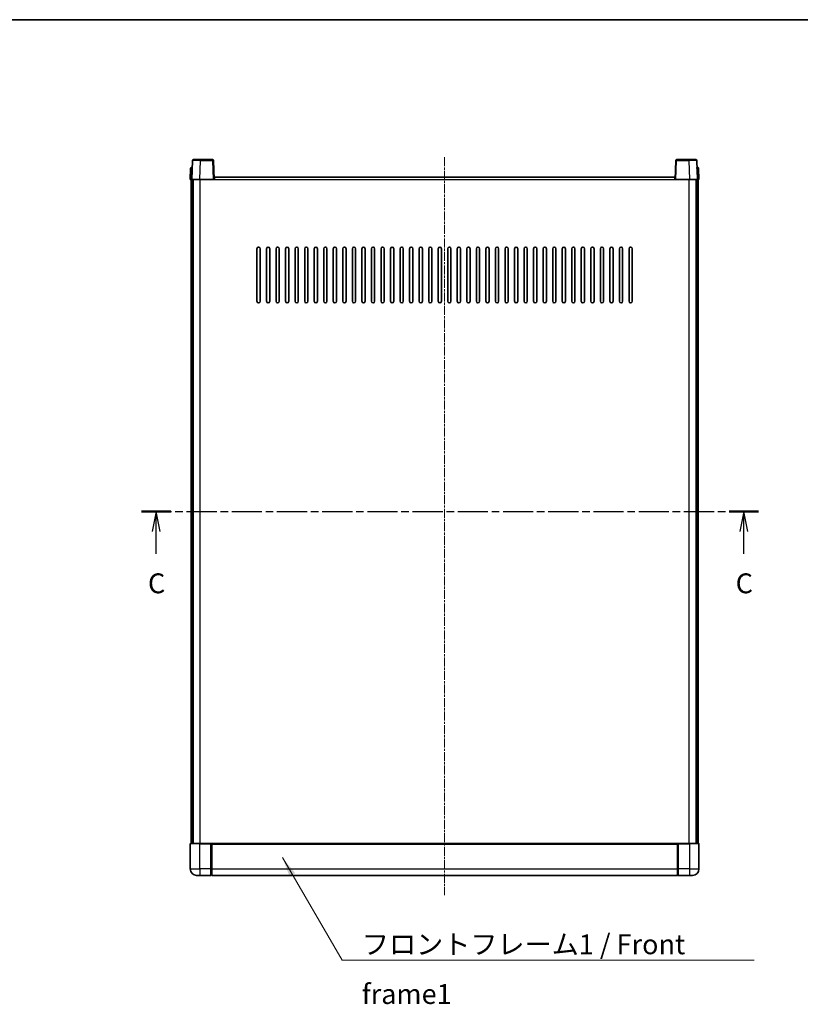
# Model space of a CAD drawing. Units: millimetres. Extents: x 1 to 10042, y 0 to 1406.
# Drawn here: x 1675 to 2166, y 787 to 1406 of the extents above; entities that cross this region are included whole.
import ezdxf

# ---------------------------------------------------------------- set-up
doc = ezdxf.new("R2010")
doc.units = ezdxf.units.MM
doc.linetypes.add('CHAIN', pattern=[0.3543, 0.2362, -0.0295, 0.0591, -0.0295])
for name, color, linetype, lineweight in [('Border (ISO)', 7, 'Continuous', 35), ('Section Line (ISO)', 7, 'CHAIN', 25), ('Symbol (ISO)', 7, 'Continuous', 18), ('Symbol (ISO) @ 1', 7, 'Continuous', 18), ('Visible (ISO)', 7, 'Continuous', 35), ('Visible Narrow (ISO)', 7, 'Continuous', 25)]:
    doc.layers.add(name, color=color, linetype=linetype, lineweight=lineweight)
doc.layers.add('Centerline (ISO)', color=7, linetype='Continuous', lineweight=18, true_color=0x80ffff)
doc.styles.add('Note Text (TK)', font='MS PGothic.ttf')
doc.dimstyles.new('Default - Method 1b (TK)$7', dxfattribs={"dimscale": 3, "dimtxt": 2.5, "dimasz": 2.5, "dimexe": 1, "dimexo": 1.5, "dimgap": 1, "dimtad": 1, "dimtoh": 1, "dimrnd": 1e-08, "dimdsep": 46, "dimtxsty": 'Note Text (TK)', "dimcen": 0.09, "dimdle": 5, "dimclrd": 256, "dimclre": 100, "dimclrt": 7, "dimadec": 1, "dimazin": 1, "dimtfac": 1, "dimtmove": 0, "dimatfit": 3, "dimfxl": 0, "dimtolj": 1, "dimlwd": -1, "dimlwe": -1, "dimarcsym": 0})

# ---------------------------------------------------------------- blocks, each defined once
blk = doc.blocks.new('図面枠 tk図枠')
at = {"layer": 'Border (ISO)'}
blk.add_line((14.5, 289), (405.5, 289), dxfattribs=at)
blk = doc.blocks.new('2dTransSection2')
at = {"layer": 'Section Line (ISO)', "linetype": 'CHAIN', "ltscale": 16.052959}
blk.add_line((128.01, 227.15), (205.64, 227.15), dxfattribs=at)
at = {"layer": 'Section Line (ISO)', "linetype": 'Continuous', "lineweight": 50}
for p, q in [((128.01, 227.15), (131.7, 227.15)), ((201.95, 227.15), (205.64, 227.15))]:
    blk.add_line(p, q, dxfattribs=at)
at = {"layer": 'Section Line (ISO)', "linetype": 'Continuous'}
for p, q in [((129.86, 227.15), (129.36, 224.65)), ((129.86, 224.65), (129.86, 227.15)), ((130.36, 224.65), (129.86, 227.15)), ((203.79, 227.15), (203.29, 224.65)), ((203.79, 224.65), (203.79, 227.15)), ((204.29, 224.65), (203.79, 227.15)), ((129.86, 221.82), (129.86, 224.65)), ((203.79, 221.82), (203.79, 224.65))]:
    blk.add_line(p, q, dxfattribs=at)
at = {"layer": 'Section Line (ISO)', "char_height": 2.5, "attachment_point": 7, "style": 'Note Text (TK)'}
for insert in [(128.84, 216.09), (202.77, 216.09)]:
    blk.add_mtext('C', dxfattribs=dict(at, insert=insert))

msp = doc.modelspace()

# ---------------------------------------------------------------- linework, layer by layer
at = {"layer": 'Centerline (ISO)', "linetype": 'CHAIN', "ltscale": 23.990969}
msp.add_line((1942.74, 1319.2467), (1942.74, 855.2467), dxfattribs=at)
at = {"layer": 'Visible (ISO)'}
for p, q in [((1783.4848, 1312.7467), (1783.9845, 1312.7467)), ((1784.1597, 1317.2641), (1783.74, 1305.2467)), ((1784.0019, 1312.7467), (1783.9845, 1312.7467)), ((1784.6594, 1317.7467), (1789.1566, 1317.7467)), ((1796.8207, 1317.7467), (1789.1566, 1317.7467)), ((1797.74, 1305.2467), (1797.3204, 1317.2641)), ((2088.1597, 1317.2641), (2087.74, 1305.2467)), ((2096.3234, 1317.7467), (2088.6594, 1317.7467)), ((2096.3234, 1317.7467), (2100.8207, 1317.7467)), ((2101.74, 1305.2467), (2101.3204, 1317.2641)), ((2101.4956, 1312.7467), (2101.4781, 1312.7467)), ((2101.4956, 1312.7467), (2101.9953, 1312.7467)), ((1782.9851, 1312.2641), (1782.74, 1305.2467)), ((1797.99, 1305.2467), (1797.99, 1306.7467)), ((1797.99, 1306.7467), (2087.49, 1306.7467)), ((2087.49, 1306.7467), (2087.49, 1305.2467)), ((2102.74, 1305.2467), (2102.495, 1312.2641)), ((1783.7394, 1305.2467), (1782.74, 1305.2467)), ((1783.24, 887.7467), (1783.24, 1305.2467)), ((1783.74, 1305.2467), (1783.7394, 1305.2467)), ((1788.737, 1305.2467), (1783.74, 1305.2467)), ((1784.24, 887.7467), (1784.24, 1305.2467)), ((1784.49, 887.7467), (1784.49, 1305.2467)), ((1797.2403, 1305.2467), (1788.737, 1305.2467)), ((1797.74, 1305.2467), (1797.2403, 1305.2467)), ((1797.74, 1305.2467), (1797.99, 1305.2467)), ((2087.49, 1305.2467), (2087.74, 1305.2467)), ((2088.2397, 1305.2467), (2087.74, 1305.2467)), ((2096.7431, 1305.2467), (2088.2397, 1305.2467)), ((2101.74, 1305.2467), (2096.7431, 1305.2467)), ((2100.99, 887.7467), (2100.99, 1305.2467)), ((2101.24, 887.7467), (2101.24, 1305.2467)), ((2101.7406, 1305.2467), (2101.74, 1305.2467)), ((2102.74, 1305.2467), (2101.7406, 1305.2467)), ((2102.24, 887.7467), (2102.24, 1305.2467)), ((1824.74, 1228.7467), (1824.74, 1261.7467)), ((1826.74, 1261.7467), (1826.74, 1228.7467)), ((1830.74, 1228.7467), (1830.74, 1261.7467)), ((1832.74, 1261.7467), (1832.74, 1228.7467)), ((1836.74, 1228.7467), (1836.74, 1261.7467)), ((1838.74, 1261.7467), (1838.74, 1228.7467)), ((1842.74, 1228.7467), (1842.74, 1261.7467)), ((1844.74, 1261.7467), (1844.74, 1228.7467)), ((1848.74, 1228.7467), (1848.74, 1261.7467)), ((1850.74, 1261.7467), (1850.74, 1228.7467)), ((1854.74, 1228.7467), (1854.74, 1261.7467)), ((1856.74, 1261.7467), (1856.74, 1228.7467)), ((1860.74, 1228.7467), (1860.74, 1261.7467)), ((1862.74, 1261.7467), (1862.74, 1228.7467)), ((1866.74, 1228.7467), (1866.74, 1261.7467)), ((1868.74, 1261.7467), (1868.74, 1228.7467)), ((1872.74, 1228.7467), (1872.74, 1261.7467)), ((1874.74, 1261.7467), (1874.74, 1228.7467)), ((1878.74, 1228.7467), (1878.74, 1261.7467)), ((1880.74, 1261.7467), (1880.74, 1228.7467)), ((1884.74, 1228.7467), (1884.74, 1261.7467)), ((1886.74, 1261.7467), (1886.74, 1228.7467)), ((1890.74, 1228.7467), (1890.74, 1261.7467)), ((1892.74, 1261.7467), (1892.74, 1228.7467)), ((1896.74, 1228.7467), (1896.74, 1261.7467)), ((1898.74, 1261.7467), (1898.74, 1228.7467)), ((1902.74, 1228.7467), (1902.74, 1261.7467)), ((1904.74, 1261.7467), (1904.74, 1228.7467)), ((1908.74, 1228.7467), (1908.74, 1261.7467)), ((1910.74, 1261.7467), (1910.74, 1228.7467)), ((1914.74, 1228.7467), (1914.74, 1261.7467)), ((1916.74, 1261.7467), (1916.74, 1228.7467)), ((1920.74, 1228.7467), (1920.74, 1261.7467)), ((1922.74, 1261.7467), (1922.74, 1228.7467)), ((1926.74, 1228.7467), (1926.74, 1261.7467)), ((1928.74, 1261.7467), (1928.74, 1228.7467)), ((1932.74, 1228.7467), (1932.74, 1261.7467)), ((1934.74, 1261.7467), (1934.74, 1228.7467)), ((1938.74, 1228.7467), (1938.74, 1261.7467)), ((1940.74, 1261.7467), (1940.74, 1228.7467)), ((1944.74, 1228.7467), (1944.74, 1261.7467)), ((1946.74, 1261.7467), (1946.74, 1228.7467)), ((1950.74, 1228.7467), (1950.74, 1261.7467)), ((1952.74, 1261.7467), (1952.74, 1228.7467)), ((1956.74, 1228.7467), (1956.74, 1261.7467)), ((1958.74, 1261.7467), (1958.74, 1228.7467)), ((1962.74, 1228.7467), (1962.74, 1261.7467)), ((1964.74, 1261.7467), (1964.74, 1228.7467)), ((1968.74, 1228.7467), (1968.74, 1261.7467)), ((1970.74, 1261.7467), (1970.74, 1228.7467)), ((1974.74, 1228.7467), (1974.74, 1261.7467)), ((1976.74, 1261.7467), (1976.74, 1228.7467)), ((1980.74, 1228.7467), (1980.74, 1261.7467)), ((1982.74, 1261.7467), (1982.74, 1228.7467)), ((1986.74, 1228.7467), (1986.74, 1261.7467)), ((1988.74, 1261.7467), (1988.74, 1228.7467)), ((1992.74, 1228.7467), (1992.74, 1261.7467)), ((1994.74, 1261.7467), (1994.74, 1228.7467)), ((1998.74, 1228.7467), (1998.74, 1261.7467)), ((2000.74, 1261.7467), (2000.74, 1228.7467)), ((2004.74, 1228.7467), (2004.74, 1261.7467)), ((2006.74, 1261.7467), (2006.74, 1228.7467)), ((2010.74, 1228.7467), (2010.74, 1261.7467)), ((2012.74, 1261.7467), (2012.74, 1228.7467)), ((2016.74, 1228.7467), (2016.74, 1261.7467)), ((2018.74, 1261.7467), (2018.74, 1228.7467)), ((2022.74, 1228.7467), (2022.74, 1261.7467)), ((2024.74, 1261.7467), (2024.74, 1228.7467)), ((2028.74, 1228.7467), (2028.74, 1261.7467)), ((2030.74, 1261.7467), (2030.74, 1228.7467)), ((2034.74, 1228.7467), (2034.74, 1261.7467)), ((2036.74, 1261.7467), (2036.74, 1228.7467)), ((2040.74, 1228.7467), (2040.74, 1261.7467)), ((2042.74, 1261.7467), (2042.74, 1228.7467)), ((2046.74, 1228.7467), (2046.74, 1261.7467)), ((2048.74, 1261.7467), (2048.74, 1228.7467)), ((2052.74, 1228.7467), (2052.74, 1261.7467)), ((2054.74, 1261.7467), (2054.74, 1228.7467)), ((2058.74, 1228.7467), (2058.74, 1261.7467)), ((2060.74, 1261.7467), (2060.74, 1228.7467)), ((1782.74, 887.4967), (1782.74, 871.7467)), ((1782.99, 887.7467), (1788.74, 887.7467)), ((1796.14, 887.7467), (1788.74, 887.7467)), ((1795.74, 887.7416), (1795.74, 887.4967)), ((1795.74, 887.7416), (1795.99, 887.7416)), ((1795.74, 871.7467), (1795.74, 887.4967)), ((1796.14, 887.7467), (1796.24, 887.7467)), ((1796.24, 887.7467), (2089.24, 887.7467)), ((1796.24, 887.4467), (1796.24, 887.7467)), ((1796.24, 887.4467), (1796.24, 871.7467)), ((2089.24, 887.7467), (2089.24, 887.4467)), ((2089.24, 887.7467), (2089.34, 887.7467)), ((2089.24, 871.7467), (2089.24, 887.4467)), ((2096.74, 887.7467), (2089.34, 887.7467)), ((2089.49, 887.7416), (2089.74, 887.7416)), ((2089.74, 887.4967), (2089.74, 887.7416)), ((2089.74, 887.4967), (2089.74, 871.7467)), ((2096.74, 887.7467), (2102.49, 887.7467)), ((2102.74, 871.7467), (2102.74, 887.4967)), ((1788.74, 867.7467), (1786.74, 867.7467)), ((1788.74, 867.7467), (1795.74, 867.7467)), ((1795.74, 871.7467), (1795.74, 867.7467)), ((1795.99, 867.9467), (1795.74, 867.9467)), ((1796.24, 867.7467), (1796.24, 871.7467)), ((1796.24, 867.7467), (2089.24, 867.7467)), ((2089.24, 871.7467), (2089.24, 867.7467)), ((2089.49, 867.9467), (2089.74, 867.9467)), ((2089.74, 867.7467), (2089.74, 871.7467)), ((2089.74, 867.7467), (2096.74, 867.7467)), ((2098.74, 867.7467), (2096.74, 867.7467))]:
    msp.add_line(p, q, dxfattribs=at)
for centre, radius, start, end in [((1783.4848, 1312.2467), 0.5, 90, 178), ((1784.6594, 1317.2467), 0.5, 90, 178), ((1796.8207, 1317.2467), 0.5, 2, 90), ((2088.6594, 1317.2467), 0.5, 90, 178), ((2100.8207, 1317.2467), 0.5, 2, 90), ((2101.9953, 1312.2467), 0.5, 2, 90), ((1825.74, 1261.7467), 1, 0.0000009, 180), ((1831.74, 1261.7467), 1, 0.0000009, 180), ((1837.74, 1261.7467), 1, 0.0000009, 180), ((1843.74, 1261.7467), 1, 0.0000009, 180), ((1849.74, 1261.7467), 1, 0.0000009, 180), ((1855.74, 1261.7467), 1, 0.0000009, 180), ((1861.74, 1261.7467), 1, 0.0000009, 180), ((1867.74, 1261.7467), 1, 0.0000009, 180), ((1873.74, 1261.7467), 1, 0.0000009, 180), ((1879.74, 1261.7467), 1, 0.0000009, 180), ((1885.74, 1261.7467), 1, 0.0000009, 180), ((1891.74, 1261.7467), 1, 0.0000009, 180), ((1897.74, 1261.7467), 1, 0.0000009, 180), ((1903.74, 1261.7467), 1, 0.0000009, 180), ((1909.74, 1261.7467), 1, 0.0000009, 180), ((1915.74, 1261.7467), 1, 0.0000009, 180), ((1921.74, 1261.7467), 1, 0.0000009, 180), ((1927.74, 1261.7467), 1, 0.0000009, 180), ((1933.74, 1261.7467), 1, 0.0000009, 180), ((1939.74, 1261.7467), 1, 0.0000009, 180), ((1945.74, 1261.7467), 1, 0.0000009, 180), ((1951.74, 1261.7467), 1, 0, 180), ((1957.74, 1261.7467), 1, 0.0000009, 180), ((1963.74, 1261.7467), 1, 0.0000009, 180), ((1969.74, 1261.7467), 1, 0.0000009, 180), ((1975.74, 1261.7467), 1, 0.0000009, 180), ((1981.74, 1261.7467), 1, 0.0000009, 180), ((1987.74, 1261.7467), 1, 0.0000009, 180), ((1993.74, 1261.7467), 1, 0.0000009, 180), ((1999.74, 1261.7467), 1, 0.0000009, 180), ((2005.74, 1261.7467), 1, 0.0000009, 180), ((2011.74, 1261.7467), 1, 0.0000009, 180), ((2017.74, 1261.7467), 1, 0.0000009, 180), ((2023.74, 1261.7467), 1, 0.0000009, 180), ((2029.74, 1261.7467), 1, 0.0000009, 180), ((2035.74, 1261.7467), 1, 0.0000009, 180), ((2041.74, 1261.7467), 1, 0.0000009, 180), ((2047.74, 1261.7467), 1, 0.0000009, 180), ((2053.74, 1261.7467), 1, 0.0000009, 180), ((2059.74, 1261.7467), 1, 0.0000009, 180), ((1825.74, 1228.7467), 1, 180.0000009, 359.9999991), ((1831.74, 1228.7467), 1, 180.0000009, 359.9999991), ((1837.74, 1228.7467), 1, 180.0000009, 359.9999991), ((1843.74, 1228.7467), 1, 180.0000009, 359.9999991), ((1849.74, 1228.7467), 1, 180.0000009, 359.9999991), ((1855.74, 1228.7467), 1, 180.0000009, 359.9999991), ((1861.74, 1228.7467), 1, 180.0000009, 359.9999991), ((1867.74, 1228.7467), 1, 180.0000009, 359.9999991), ((1873.74, 1228.7467), 1, 180.0000009, 359.9999991), ((1879.74, 1228.7467), 1, 180.0000009, 359.9999991), ((1885.74, 1228.7467), 1, 180.0000009, 359.9999991), ((1891.74, 1228.7467), 1, 180.0000009, 359.9999991), ((1897.74, 1228.7467), 1, 180.0000009, 359.9999991), ((1903.74, 1228.7467), 1, 180.0000009, 359.9999991), ((1909.74, 1228.7467), 1, 180.0000009, 359.9999991), ((1915.74, 1228.7467), 1, 180.0000009, 359.9999991), ((1921.74, 1228.7467), 1, 180.0000009, 359.9999991), ((1927.74, 1228.7467), 1, 180.0000009, 359.9999991), ((1933.74, 1228.7467), 1, 180.0000009, 359.9999991), ((1939.74, 1228.7467), 1, 180.0000009, 359.9999991), ((1945.74, 1228.7467), 1, 180.0000009, 359.9999991), ((1951.74, 1228.7467), 1, 180.0000009, 359.9999991), ((1957.74, 1228.7467), 1, 180.0000009, 359.9999991), ((1963.74, 1228.7467), 1, 180.0000009, 359.9999991), ((1969.74, 1228.7467), 1, 180.0000009, 359.9999991), ((1975.74, 1228.7467), 1, 180.0000009, 359.9999991), ((1981.74, 1228.7467), 1, 180.0000009, 359.9999991), ((1987.74, 1228.7467), 1, 180.0000009, 359.9999991), ((1993.74, 1228.7467), 1, 180.0000009, 359.9999991), ((1999.74, 1228.7467), 1, 180.0000009, 359.9999991), ((2005.74, 1228.7467), 1, 180.0000009, 359.9999991), ((2011.74, 1228.7467), 1, 180.0000009, 359.9999991), ((2017.74, 1228.7467), 1, 180.0000009, 359.9999991), ((2023.74, 1228.7467), 1, 180.0000009, 359.9999991), ((2029.74, 1228.7467), 1, 180.0000009, 359.9999991), ((2035.74, 1228.7467), 1, 180.0000009, 359.9999991), ((2041.74, 1228.7467), 1, 180.0000009, 359.9999991), ((2047.74, 1228.7467), 1, 180.0000009, 359.9999991), ((2053.74, 1228.7467), 1, 180.0000009, 359.9999991), ((2059.74, 1228.7467), 1, 180.0000009, 359.9999991), ((1782.99, 887.4967), 0.25, 90, 180), ((2102.49, 887.4967), 0.25, 0, 90), ((1786.74, 871.7467), 4, 180, 270), ((1795.99, 868.1967), 0.25, 270, 0), ((2089.49, 868.1967), 0.25, 180, 270), ((2098.74, 871.7467), 4, 270, 0)]:
    msp.add_arc(centre, radius, start, end, dxfattribs=at)
for points, knots in [([(1796.14, 887.7467), (1796.1268, 887.7467), (1796.1125, 887.7461), (1796.0636, 887.7437), (1796.0259, 887.7416), (1795.99, 887.7416)], [0.0412271589, 0.0412271589, 0.0412271589, 0.0412271589, 0.0460164086, 0.0460164086, 0.0567710401, 0.0567710401, 0.0567710401, 0.0567710401]), ([(2089.49, 887.7416), (2089.4542, 887.7416), (2089.4165, 887.7437), (2089.3676, 887.7461), (2089.3533, 887.7467), (2089.34, 887.7467)], [0.1703131202, 0.1703131202, 0.1703131202, 0.1703131202, 0.1810677517, 0.1810677517, 0.1858570013, 0.1858570013, 0.1858570013, 0.1858570013])]:
    msp.add_open_spline(points, degree=3, knots=knots, dxfattribs=at)
at = {"layer": 'Visible Narrow (ISO)'}
for p, q in [((1783.9845, 1312.2641), (1783.9845, 1312.7467)), ((1788.737, 1305.2467), (1789.1566, 1317.2641)), ((1789.1566, 1317.2641), (1789.1566, 1317.7467)), ((1789.1566, 1317.2641), (1796.8207, 1317.2641)), ((1796.8207, 1317.7467), (1796.8207, 1317.2641)), ((1796.8207, 1317.2641), (1797.2403, 1305.2467)), ((2088.2397, 1305.2467), (2088.6594, 1317.2641)), ((2088.6594, 1317.2641), (2088.6594, 1317.7467)), ((2088.6594, 1317.2641), (2096.3234, 1317.2641)), ((2096.3234, 1317.2641), (2096.3234, 1317.7467)), ((2096.3234, 1317.2641), (2096.7431, 1305.2467)), ((2101.4956, 1312.2641), (2101.4956, 1312.7467)), ((1783.7394, 1305.2467), (1783.9845, 1312.2641)), ((1783.9845, 1312.2641), (1783.9851, 1312.2641)), ((2101.495, 1312.2641), (2101.4956, 1312.2641)), ((2101.4956, 1312.2641), (2101.7406, 1305.2467)), ((1788.99, 887.7467), (1788.99, 1305.2467)), ((1797.99, 1305.2467), (2087.49, 1305.2467)), ((2096.49, 887.7467), (2096.49, 1305.2467)), ((1788.74, 887.4967), (1782.74, 887.4967)), ((1788.74, 887.4967), (1788.74, 887.7467)), ((1788.74, 887.4967), (1795.74, 887.4967)), ((1788.74, 871.7467), (1788.74, 887.4967)), ((1795.99, 887.7416), (1795.99, 871.7467)), ((1796.24, 887.4467), (2089.24, 887.4467)), ((2089.49, 871.7467), (2089.49, 887.7416)), ((2089.74, 887.4967), (2096.74, 887.4967)), ((2096.74, 887.4967), (2096.74, 887.7467)), ((2102.74, 887.4967), (2096.74, 887.4967)), ((2096.74, 887.4967), (2096.74, 871.7467)), ((1782.74, 871.7467), (1788.74, 871.7467)), ((1795.74, 871.7467), (1788.74, 871.7467)), ((1788.74, 871.7467), (1788.74, 867.7467)), ((1795.99, 871.7467), (1795.74, 871.7467)), ((1796.24, 871.7467), (1795.99, 871.7467)), ((1795.99, 867.9467), (1795.99, 871.7467)), ((1796.24, 871.7467), (2089.24, 871.7467)), ((2089.24, 871.7467), (2089.49, 871.7467)), ((2089.49, 871.7467), (2089.49, 867.9467)), ((2089.49, 871.7467), (2089.74, 871.7467)), ((2096.74, 871.7467), (2089.74, 871.7467)), ((2096.74, 871.7467), (2102.74, 871.7467)), ((2096.74, 871.7467), (2096.74, 867.7467))]:
    msp.add_line(p, q, dxfattribs=at)
for centre, major_axis, ratio, start_param, end_param in [((1789.1621, 1317.2467), (5.0024, -0.0174), 0.00348438, 1.5719048, 3.14148316), ((1796.8207, 1317.2467), (0.4997, 0.0174), 0.03487826, 0, 1.56957835), ((2088.6594, 1317.2467), (-0.4997, 0.0174), 0.03487826, 4.71360696, 6.28318531), ((2096.3179, 1317.2467), (5.0024, 0.0174), 0.00348438, 0.00010951, 1.56968786), ((1783.9851, 1312.2467), (1, -0.0174), 0.01743381, 1.57170981, 3.14128816), ((2101.495, 1312.2467), (1, 0.0174), 0.01743381, 0.00030449, 1.56988285)]:
    msp.add_ellipse(centre, major_axis=major_axis, ratio=ratio, start_param=start_param, end_param=end_param, dxfattribs=at)

# ---------------------------------------------------------------- block references
at = {"xscale": 5, "yscale": 5, "zscale": 5}
msp.add_blockref('図面枠 tk図枠', (1111.9546, -39.2442), dxfattribs=at)
at = {"layer": 'Section Line (ISO)', "xscale": 5, "yscale": 5, "zscale": 5}
msp.add_blockref('2dTransSection2', (1111.9546, -39.2442), dxfattribs=at)

# ---------------------------------------------------------------- texts
at = {"layer": 'Symbol (ISO)', "color": 7, "insert": (1890.7152, 830.6394), "char_height": 12.5, "width": 258.406425, "attachment_point": 1, "line_spacing_factor": 1.5, "style": 'Note Text (TK)'}
msp.add_mtext('{\\fＭＳ Ｐゴシック|b0|i0;フロントフレーム1 / Front frame1}', dxfattribs=at)

# ---------------------------------------------------------------- leaders
at = {"layer": 'Symbol (ISO) @ 1', "color": 100, "true_color": 0x00ff40, "annotation_type": 0, "has_hookline": 1, "hookline_direction": 0, "text_width": 246.733}
msp.add_leader([(1840.721, 878.9145), (1878.2152, 814.4068), (1890.7152, 814.4068)], dimstyle='Default - Method 1b (TK)$7', override={"dimscale": 1, "dimtxt": 12.5, "dimasz": 12.5, "dimgap": 0, "dimtad": 1}, dxfattribs=at)

doc.saveas('drawing.dxf')
